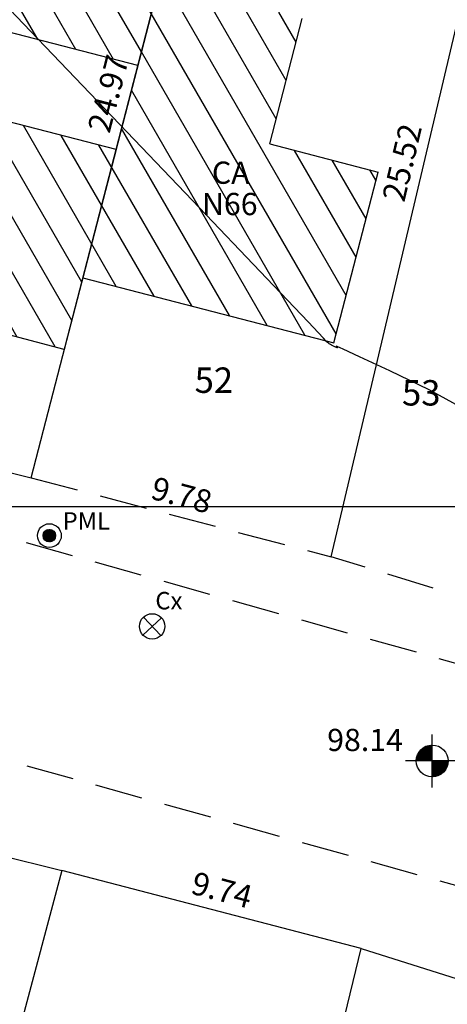
# Model space of a CAD drawing. Extents: x 181041 to 181801, y 1670559 to 1671157.
# Drawn here: x 181316 to 181329, y 1670714 to 1670745 of the extents above; entities that cross this region are included whole.
import ezdxf
from ezdxf.enums import TextEntityAlignment as Align

# ---------------------------------------------------------------- set-up
doc = ezdxf.new("R2010")
doc.units = 0
doc.header["$LTSCALE"] = 6
doc.header["$MEASUREMENT"] = 0
doc.linetypes.add('CONTINUO', pattern=[0])
doc.linetypes.add('HIDDEN', pattern=[0.375, 0.25, -0.125])
for name, color, linetype in [('BLOCO-COTA', 7, 'CONTINUOUS'), ('BLOCO-CX-LIG', 7, 'CONTINUOUS'), ('BLOCO-POSTE', 7, 'CONTINUOUS'), ('CURVAS-MESTRAS', 26, 'CONTINUOUS'), ('DIME', 7, 'CONTINUOUS'), ('DIV-MURO-OU-PAREDE', 5, 'CONTINUOUS'), ('DIV-PROJETADA', 7, 'HIDDEN'), ('EDIF-ALVENARIA', 4, 'CONTINUOUS'), ('EDIF-MADEIRA', 3, 'CONTINUOUS'), ('HATCH-ALV', 4, 'CONTINUOUS'), ('HATCH-MADEIRA', 3, 'CONTINUOUS'), ('MALHA', 8, 'CONTINUOUS'), ('MEIO-FIO', 1, 'HIDDEN'), ('REF-CADASTRAL', 4, 'CONTINUOUS'), ('TEXTO-NUMERO', 7, 'CONTINUOUS')]:
    doc.layers.add(name, color=color, linetype=linetype)
doc.styles.add('ROMANS', font='romans')
pattern_1 = [(120, (0, 0), (-0.7577722283113838, -0.4374999999999999), [])]
pattern_2 = [(45, (-179093.5580754639, -1670630.885106008), (-0.01767766952966369, 0.01767766952966369), [])]

# ---------------------------------------------------------------- blocks, each defined once
blk = doc.blocks.new('BL-COTA')
at = {"layer": 'BLOCO-COTA', "linetype": 'Continuous'}
h = blk.add_hatch(dxfattribs=at)
h.set_pattern_fill('ANSI31', color=256, scale=0.2, style=0)
h.set_pattern_definition(pattern_2)
h.paths.add_polyline_path([(0, 0.5, 0.4142135623730951), (-0.5, 0), (0, 0)])
h = blk.add_hatch(dxfattribs=at)
h.set_pattern_fill('ANSI31', color=256, scale=0.2, style=0)
h.set_pattern_definition(pattern_2)
h.paths.add_polyline_path([(0.5, 0), (0, 0), (0, -0.5, 0.4142135623730951)])
for p, q in [((0, -0.837208840996027), (0, 0.837208840996027)), ((0.8372088411124423, 0), (-0.8372088411124423, 0))]:
    blk.add_line(p, q, dxfattribs=at)
blk.add_circle((0, 0), 0.5, dxfattribs=at)

msp = doc.modelspace()

# ---------------------------------------------------------------- hatches: boundary and pattern name
at = {"layer": 'HATCH-ALV'}
h = msp.add_hatch(dxfattribs=at)
h.set_pattern_fill('ANSI31', color=256, scale=7, angle=75.00000000000001, style=0)
h.set_pattern_definition(pattern_1)
h.paths.add_polyline_path([(181410.7344682293, 1670754.447118454), (181401.0977865891, 1670756.806232042), (181399.8471805629, 1670751.585621317), (181403.6599300353, 1670750.652238912), (181403.0330442698, 1670748.231881777), (181407.3072246368, 1670747.185538507), (181407.7857639437, 1670749.033141515), (181409.2400105757, 1670748.677133803)])
h.paths.add_polyline_path([(181401.0371628669, 1670756.553160453), (181394.079, 1670758.22), (181391.6164235544, 1670747.940061531), (181398.5745864217, 1670746.273221984)])
h.paths.add_polyline_path([(181395.2355951163, 1670732.71285608), (181387.657, 1670734.81), (181385.7905860378, 1670728.065209809), (181393.3691811548, 1670725.96806589)])
h.paths.add_polyline_path([(181391.4395711202, 1670723.636312122), (181384.1517374549, 1670725.904084453), (181380.9258803975, 1670713.90755869), (181386.6268277499, 1670712.454823653), (181388.6611000204, 1670719.806215109), (181390.2589999999, 1670719.37)])
h.paths.add_polyline_path([(181380.8485672955, 1670728.960334876), (181373.3044003709, 1670730.776115481), (181372.4122294357, 1670727.025966408), (181373.7249999999, 1670726.71), (181372.3687171488, 1670721.074944645), (181378.590245133, 1670719.577505635)])
h.paths.add_polyline_path([(181384.293, 1670737.84), (181378.9439000011, 1670739.525365554), (181378.519, 1670737.76), (181375.9104654204, 1670738.387839568), (181375.0458984366, 1670734.795754917), (181382.220004845, 1670733.069042954), (181382.8106391958, 1670735.522998086), (181383.6846943752, 1670735.312624633)])
h.paths.add_polyline_path([(181385.4946804166, 1670746.223544024), (181377.6799922596, 1670748.358828202), (181376.7221563441, 1670744.374667415), (181384.5102438472, 1670742.246651601)])
h.paths.add_polyline_path([(181390.4699822768, 1670762.793556961), (181383.566, 1670764.68), (181383.1984774988, 1670763.334945428), (181381.2362387919, 1670763.871107226), (181378.3110572231, 1670751.703685315), (181377.5175854009, 1670748.403204232), (181386.3129121628, 1670745.999970509)])
h.paths.add_polyline_path([(181381.2110648678, 1670763.766395177), (181373.4042977685, 1670765.793891224), (181370.2862005158, 1670753.78782143), (181378.3110572231, 1670751.703685315)])
h.paths.add_polyline_path([(181375.5201308684, 1670740.089711499), (181367.295298519, 1670742.187986452), (181365.683508753, 1670735.04650319), (181373.8261409892, 1670732.969198688)])
h.paths.add_polyline_path([(181373.2979795005, 1670730.74912601), (181366.169418074, 1670732.445030678), (181363.675, 1670721.96), (181368.135449807, 1670720.898846536), (181367.2899704396, 1670717.344960683), (181369.939, 1670716.63)])
h.paths.add_polyline_path([(181367.295298519, 1670742.187986451), (181367.4392230649, 1670742.825684219), (181362.4204609443, 1670744.208225282), (181360.7253560362, 1670736.69759109), (181365.7977717934, 1670735.5527774)])
h.paths.add_polyline_path([(181364.582565299, 1670730.168466728), (181356.0343473291, 1670732.097748046), (181353.409, 1670721.04), (181362.0100000001, 1670718.77)])
h.paths.add_polyline_path([(181369.7219186732, 1670751.615083826), (181361.441432113, 1670753.896146851), (181359.8088172041, 1670747.707494828), (181368.1129702269, 1670745.419912297)])
h.paths.add_polyline_path([(181362.321351453, 1670757.23160249), (181362.084571899, 1670757.295666636), (181364.7685718989, 1670767.215666635), (181357.9149999999, 1670769.07), (181355.231, 1670759.15), (181358.8147095542, 1670758.180375358), (181358.197342357, 1670755.898600918), (181353.757, 1670757.1), (181352.9708671228, 1670754.194471631), (181356.8320343898, 1670753.149776778), (181355.8683033876, 1670749.587849974), (181360.0092977118, 1670748.467443848), (181361.441432113, 1670753.896146851)])
h.paths.add_polyline_path([(181355.3916816574, 1670764.97727191), (181348.9279312693, 1670766.647175916), (181348.413393991, 1670764.662798259), (181346.5931573004, 1670765.133054746), (181345.5214137988, 1670760.999741284), (181347.2835578289, 1670760.544492984), (181346.7589807988, 1670758.521395763), (181347.3883179526, 1670758.358807085), (181346.6754955769, 1670755.609718038), (181348.2052689653, 1670755.214502479), (181346.5134163502, 1670748.689660316), (181350.834, 1670747.4)])
h.paths.add_polyline_path([(181347.8235175723, 1670747.383003578), (181342.3980000001, 1670748.77), (181340.4742948527, 1670741.245037486), (181345.899812425, 1670739.858041064)])
h.paths.add_polyline_path([(181359.0002399426, 1670744.589844954), (181351.5325836285, 1670746.498900164), (181349.9226770677, 1670740.201424411), (181349.0507188866, 1670740.42433455), (181346.9643680129, 1670732.263150318), (181349.754, 1670731.55), (181351.0419252485, 1670736.587980603), (181356.7537451884, 1670735.127792941)])
h.paths.add_polyline_path([(181356.0343473291, 1670732.097748046), (181356.5570694713, 1670734.299410922), (181352.5062013631, 1670735.261174178), (181350.381, 1670726.31), (181354.4318681085, 1670725.348236744)])
h.paths.add_polyline_path([(181347.7175006412, 1670774.782487808), (181339.297, 1670777.54), (181335.7449400375, 1670763.690941262), (181342.917876032, 1670761.341976599), (181342.2363182983, 1670759.260732006), (181340.0125227059, 1670759.988971777), (181337.7500000001, 1670753.080000001), (181336.498, 1670753.49), (181338.7636348415, 1670760.408475176), (181333.9854682923, 1670761.973210228), (181331.5409999999, 1670753.25), (181341.085, 1670750.31)])
h.paths.add_polyline_path([(181338.74, 1670778.94), (181335.4359999999, 1670779.73), (181334.8869999999, 1670778.96), (181332.464, 1670779.61), (181332.13, 1670778.48), (181328.2939999999, 1670779.73), (181322.49, 1670755.07), (181329.2573576605, 1670753.709201089), (181330.287, 1670757.64), (181328.725, 1670758.06), (181330.677, 1670764.61), (181334.4407692436, 1670763.597974978)])
h.paths.add_polyline_path([(181327.158, 1670740.53), (181323.7441913623, 1670741.414454683), (181324.769, 1670745.37), (181320.2783371713, 1670746.533447689), (181317.8608432738, 1670737.202430841), (181325.7653147404, 1670735.154528469)])
h.paths.add_polyline_path([(181339.4462594063, 1670743.20564977), (181331.9086684093, 1670744.944324799), (181330.0902332361, 1670737.060953635), (181331.5249999999, 1670736.73), (181330.2469702634, 1670731.189421529), (181335.2300000001, 1670730.040000001), (181336.4371010611, 1670735.273084928), (181337.5568955579, 1670735.014785064)])
h.paths.add_polyline_path([(181318.9063273458, 1670741.237778976), (181312.6362059847, 1670742.862251461), (181311.0060000001, 1670736.570000001), (181317.2761213614, 1670734.945527516)])
h.paths.add_polyline_path([(181327.7266901988, 1670777.319617557), (181318.1592872212, 1670779.714711658), (181316.0031082632, 1670770.206454591), (181325.4933637122, 1670767.830673526)])
h.paths.add_polyline_path([(181315.66, 1670779.770000001), (181308.1924169426, 1670781.756004589), (181305.64926243, 1670773.098816367), (181314.8879662858, 1670770.641781995), (181315.7669613066, 1670773.946894361), (181314.2207099072, 1670774.358120102)])
h.paths.add_polyline_path([(181307.8867209656, 1670780.715380593), (181301.0130000001, 1670782.6), (181299.506, 1670777.47), (181306.3797209656, 1670775.585380593)])
h.paths.add_polyline_path([(181301.847, 1670766.21), (181294.0172132173, 1670768.486456913), (181293.9335969654, 1670768.168842614), (181292.5201368252, 1670762.799848649), (181300.2701075631, 1670760.842078167)])
h.paths.add_polyline_path([(181303.0907119378, 1670760.108561186), (181301.9258267166, 1670760.423816187), (181297.9061701434, 1670761.439247764), (181296.4543938609, 1670755.548367684), (181301.5354087248, 1670754.208884358)])
h.paths.add_polyline_path([(181300.7502679545, 1670751.230637563), (181295.7172991617, 1670752.557454737), (181291.935, 1670737.21), (181296.685, 1670735.81)])
h.paths.add_polyline_path([(181296.1699635958, 1670754.394233537), (181290.9125992814, 1670755.561883629), (181289.3296303792, 1670748.434539335), (181287.486, 1670741.49), (181291.6265534909, 1670740.469582461), (181290.8920397073, 1670737.489142108), (181291.935, 1670737.21), (181295.7172991617, 1670752.557454737)])
h.paths.add_polyline_path([(181291.6536075382, 1670758.898285857), (181285.2919931452, 1670760.445133481), (181282.7934986255, 1670750.169746018), (181289.3296303794, 1670748.434539335), (181290.9125992813, 1670755.561883629)])
h.paths.add_polyline_path([(181277.9460343788, 1670762.231327704), (181270.302, 1670764.09), (181267.8909716183, 1670754.126056178), (181275.485, 1670752.11)])
h.paths.add_polyline_path([(181289.3296303794, 1670748.434539335), (181282.7934986255, 1670750.169746019), (181268.5661635743, 1670753.946806793), (181266.483, 1670746.1), (181278.1600000001, 1670743), (181278.8027803508, 1670745.421208437), (181287.8892471557, 1670743.00894098)])
h.paths.add_polyline_path([(181282.3682973887, 1670769.312857854), (181272.163, 1670771.93), (181270.314, 1670764.72), (181280.5192973886, 1670762.102857854)])
h.paths.add_polyline_path([(181293.9335969654, 1670768.168842614), (181283.5829237762, 1670770.831199364), (181282.5647802869, 1670767.161366085), (181289.3100000001, 1670765.29), (181288.769, 1670763.34), (181285.3783689144, 1670764.280682778), (181284.376039584, 1670760.667850626), (181291.6536075382, 1670758.898285857), (181292.5201368256, 1670762.799848651)])
h.paths.add_polyline_path([(181287.1272866712, 1670777.553177237), (181283.153, 1670778.57), (181283.7050957117, 1670780.727885039), (181274.2798170567, 1670783.139346184), (181271.9006474391, 1670773.840280073), (181285.3002127653, 1670770.411996165)])
h.paths.add_polyline_path([(181296.3221807518, 1670777.241820035), (181292.3924584448, 1670778.629556776), (181289.881, 1670769.24), (181293.9335969654, 1670768.168842614)])
h.paths.add_polyline_path([(181298.3533426945, 1670784.957139275), (181293.6264583037, 1670786.765896057), (181293.2771528478, 1670785.730783349), (181292.6519999999, 1670785.97), (181291.7878471521, 1670783.409216651), (181292.4129999999, 1670783.17), (181291.0417594837, 1670779.106540752), (181296.3221807519, 1670777.241820035)])
h.paths.add_polyline_path([(181290.7005465644, 1670787.951826968), (181283.837, 1670790.2), (181281.3270256115, 1670782.537188532), (181288.1390143037, 1670780.131612199)])
h.paths.add_polyline_path([(181404.0136950173, 1670752.573080121), (181406.8136886391, 1670752.56710367), (181406.8159298081, 1670753.617101278), (181404.0159361864, 1670753.623077729)], flags=24)
h.paths.add_polyline_path([(181402.7219385168, 1670751.529087185), (181407.9719265577, 1670751.51788134), (181407.9741677267, 1670752.567878948), (181402.7241796859, 1670752.579084793)], flags=24)
h.paths.add_polyline_path([(181404.3572139095, 1670753.580094899), (181405.8738182875, 1670753.566349409), (181405.8833343958, 1670754.616306286), (181404.3667300179, 1670754.630051776)], flags=24)
h.paths.add_polyline_path([(181398.5235669921, 1670746.669096124), (181399.2504043259, 1670749.703252924), (181398.2001192796, 1670749.954850463), (181397.4732819457, 1670746.920693662)], flags=24)
h.paths.add_polyline_path([(181394.9640188947, 1670751.819982404), (181397.1806805119, 1670751.815251047), (181397.182921681, 1670752.865248655), (181394.9662600637, 1670752.869980013)], flags=24)
h.paths.add_polyline_path([(181393.6722623942, 1670750.775989469), (181398.922250435, 1670750.764783623), (181398.9244916041, 1670751.814781232), (181393.6745035632, 1670751.825987077)], flags=24)
h.paths.add_polyline_path([(181395.3075377869, 1670752.826997183), (181396.8241421648, 1670752.813251693), (181396.8336582732, 1670753.86320857), (181395.3170538952, 1670753.87695406)], flags=24)
h.paths.add_polyline_path([(181393.686290571, 1670727.645861851), (181394.4863807177, 1670730.537203366), (181393.4454977723, 1670730.825235819), (181392.6454076256, 1670727.933894303)], flags=24)
h.paths.add_polyline_path([(181389.3108399436, 1670729.495433946), (181391.9941671645, 1670729.489706513), (181391.9964083336, 1670730.539704122), (181389.3130811127, 1670730.545431554)], flags=24)
h.paths.add_polyline_path([(181389.7399059284, 1670730.516338233), (181391.2565103064, 1670730.502592743), (181391.2660264148, 1670731.55254962), (181389.7494220368, 1670731.56629511)], flags=24)
h.paths.add_polyline_path([(181383.8366722348, 1670713.312192213), (181386.2786347492, 1670712.689922916), (181386.5453215909, 1670713.73647828), (181384.1033590766, 1670714.358747577)], flags=24)
h.paths.add_polyline_path([(181384.1190141705, 1670718.043896057), (181386.3356757878, 1670718.0391647), (181386.3379169568, 1670719.089162308), (181384.1212553396, 1670719.093893665)], flags=24)
h.paths.add_polyline_path([(181384.5480801553, 1670719.064800344), (181386.0646845333, 1670719.051054854), (181386.0742006417, 1670720.101011731), (181384.5575962637, 1670720.114757221)], flags=24)
h.paths.add_polyline_path([(181375.114261049, 1670724.58374112), (181378.0309210717, 1670724.57751565), (181378.0331622408, 1670725.627513258), (181375.1165022181, 1670725.633738728)], flags=24)
h.paths.add_polyline_path([(181373.8894257187, 1670723.542644328), (181379.3727465614, 1670723.530940445), (181379.3749877305, 1670724.580938053), (181373.8916668878, 1670724.592641936)], flags=24)
h.paths.add_polyline_path([(181375.5433270338, 1670725.604645407), (181377.0599314118, 1670725.590899917), (181377.0694475201, 1670726.640856794), (181375.5528431422, 1670726.654602284)], flags=24)
h.paths.add_polyline_path([(181378.8636887838, 1670735.451462963), (181380.3802931618, 1670735.437717473), (181380.3898092702, 1670736.48767435), (181378.8732048922, 1670736.50141984)], flags=24)
h.paths.add_polyline_path([(181384.9301058154, 1670741.004047545), (181385.4779595748, 1670743.217248001), (181384.429601464, 1670743.476757677), (181383.8817477046, 1670741.263557221)], flags=9)
h.paths.add_polyline_path([(181380.3652320827, 1670744.315569001), (181382.5818937, 1670744.310837644), (181382.584134869, 1670745.360835252), (181380.3674732518, 1670745.365566609)], flags=24)
h.paths.add_polyline_path([(181380.7942980675, 1670745.336473288), (181382.3109024455, 1670745.322727798), (181382.3204185539, 1670746.372684675), (181380.8038141759, 1670746.386430165)], flags=24)
h.paths.add_polyline_path([(181380.697344352, 1670747.681405728), (181382.8967194434, 1670747.080448818), (181383.1813832427, 1670748.122258072), (181380.9820081512, 1670748.723214982)], flags=24)
h.paths.add_polyline_path([(181388.1631025902, 1670754.064594842), (181388.8839627999, 1670756.976700705), (181387.8356046892, 1670757.23621038), (181387.1147444795, 1670754.324104517)], flags=24)
h.paths.add_polyline_path([(181382.6823121319, 1670754.832367473), (181384.8989737492, 1670754.827636116), (181384.9012149183, 1670755.877633724), (181382.684553301, 1670755.882365081)], flags=24)
h.paths.add_polyline_path([(181381.3905556315, 1670753.788374537), (181386.7572100732, 1670753.776919673), (181386.7594512423, 1670754.826917281), (181381.3927968005, 1670754.838372146)], flags=24)
h.paths.add_polyline_path([(181383.0258310242, 1670755.839382251), (181384.5424354021, 1670755.825636761), (181384.5519515105, 1670756.875593638), (181383.0353471325, 1670756.889339128)], flags=24)
h.paths.add_polyline_path([(181384.2063697045, 1670760.038701263), (181386.3397030378, 1670760.038701263), (181386.3397030378, 1670761.238701263), (181384.2063697045, 1670761.238701263)], flags=24)
h.paths.add_polyline_path([(181379.1510516891, 1670755.804474453), (181379.8523039295, 1670758.721364114), (181378.8022236515, 1670758.97381492), (181378.100971411, 1670756.056925259)], flags=25)
h.paths.add_polyline_path([(181374.5204112063, 1670758.45485729), (181376.5037400217, 1670758.45062397), (181376.5059811908, 1670759.500621578), (181374.5226523754, 1670759.504854898)], flags=24)
h.paths.add_polyline_path([(181374.7168042482, 1670759.49125662), (181376.2334086262, 1670759.47751113), (181376.2429247345, 1670760.527468007), (181374.7263203566, 1670760.541213497)], flags=24)
h.paths.add_polyline_path([(181369.8081585696, 1670736.858152014), (181371.3247629476, 1670736.844406524), (181371.334279056, 1670737.894363401), (181369.817674678, 1670737.908108891)], flags=24)
h.paths.add_polyline_path([(181372.2640009881, 1670727.015747896), (181372.9583310284, 1670729.934293047), (181371.9076547742, 1670730.184251861), (181371.213324734, 1670727.265706711)], flags=24)
h.paths.add_polyline_path([(181366.8636664062, 1670725.387562883), (181369.7803264289, 1670725.381337413), (181369.782567598, 1670726.431335021), (181366.8659075753, 1670726.437560491)], flags=24)
h.paths.add_polyline_path([(181365.638831076, 1670724.34646609), (181370.8888191168, 1670724.335260245), (181370.8910602859, 1670725.385257853), (181365.641072245, 1670725.396463698)], flags=24)
h.paths.add_polyline_path([(181367.292732391, 1670726.40846717), (181368.809336769, 1670726.39472168), (181368.8188528773, 1670727.444678557), (181367.3022484994, 1670727.458424047)], flags=24)
h.paths.add_polyline_path([(181363.0668156051, 1670739.068660895), (181364.5834199831, 1670739.054915405), (181364.5929360914, 1670740.104872282), (181363.0763317135, 1670740.118617772)], flags=24)
h.paths.add_polyline_path([(181364.1940866424, 1670729.091467461), (181364.9073936341, 1670732.251972664), (181363.8538918999, 1670732.489741661), (181363.1405849082, 1670729.329236459)], flags=9)
h.paths.add_polyline_path([(181356.4294583898, 1670720.389527722), (181358.7499998348, 1670719.777083927), (181359.0255995425, 1670720.821327577), (181356.7050580975, 1670721.433771372)], flags=24)
h.paths.add_polyline_path([(181357.9087516276, 1670725.68899556), (181360.4754124476, 1670725.683517147), (181360.4776536166, 1670726.733514755), (181357.9109927966, 1670726.738993169)], flags=24)
h.paths.add_polyline_path([(181356.6839162973, 1670724.647898768), (181362.0505707391, 1670724.636443904), (181362.0528119082, 1670725.686441512), (181356.6861574664, 1670725.697896376)], flags=24)
h.paths.add_polyline_path([(181358.3378176124, 1670726.709899848), (181359.8544219904, 1670726.696154358), (181359.8639380987, 1670727.746111235), (181358.3473337208, 1670727.759856725)], flags=24)
h.paths.add_polyline_path([(181363.5471926111, 1670749.398632748), (181365.7638542283, 1670749.393901391), (181365.7660953974, 1670750.443898999), (181363.5494337801, 1670750.448630356)], flags=24)
h.paths.add_polyline_path([(181362.2554361106, 1670748.354639812), (181367.2720913496, 1670748.343932005), (181367.2743325187, 1670749.393929613), (181362.2576772796, 1670749.404637421)], flags=24)
h.paths.add_polyline_path([(181363.743585653, 1670750.435032078), (181365.2601900309, 1670750.421286588), (181365.2697061393, 1670751.471243465), (181363.7531017613, 1670751.484988955)], flags=24)
h.paths.add_polyline_path([(181362.0351654164, 1670756.702828811), (181362.8004083946, 1670759.603587881), (181361.7561351293, 1670759.879075353), (181360.9908921511, 1670756.978316283)], flags=24)
h.paths.add_polyline_path([(181358.0031423066, 1670760.917869677), (181360.5698031265, 1670760.912391263), (181360.5720442956, 1670761.962388871), (181358.0053834756, 1670761.967867285)], flags=24)
h.paths.add_polyline_path([(181356.7113858061, 1670759.873876741), (181361.7280410451, 1670759.863168933), (181361.7302822142, 1670760.913166541), (181356.7136269751, 1670760.923874349)], flags=24)
h.paths.add_polyline_path([(181358.1995353485, 1670761.954269007), (181359.7161397264, 1670761.940523517), (181359.7256558348, 1670762.990480394), (181358.2090514568, 1670763.004225884)], flags=24)
h.paths.add_polyline_path([(181344.8897822255, 1670749.322325101), (181347.4194910356, 1670748.567226872), (181347.7283948567, 1670749.602107749), (181345.1986860466, 1670750.357205978)], flags=9)
h.paths.add_polyline_path([(181353.7322241836, 1670759.142474688), (181354.4852052711, 1670762.046440852), (181353.4397774521, 1670762.317514044), (181352.6867963645, 1670759.41354788)], flags=24)
h.paths.add_polyline_path([(181349.0611202278, 1670757.167420174), (181351.277781845, 1670757.162688817), (181351.2800230141, 1670758.212686426), (181349.0633613969, 1670758.217417783)], flags=24)
h.paths.add_polyline_path([(181349.2575132697, 1670758.203819504), (181350.7741176477, 1670758.190074014), (181350.783633756, 1670759.240030891), (181349.2670293781, 1670759.253776381)], flags=24)
h.paths.add_polyline_path([(181343.4464994696, 1670743.690635063), (181344.9631038475, 1670743.676889573), (181344.9726199559, 1670744.72684645), (181343.4560155779, 1670744.74059194)], flags=24)
h.paths.add_polyline_path([(181352.3748180635, 1670739.856354607), (181354.5914796808, 1670739.85162325), (181354.5937208498, 1670740.901620858), (181352.3770592326, 1670740.906352215)], flags=24)
h.paths.add_polyline_path([(181351.1499827333, 1670738.815257814), (181356.1666379723, 1670738.804550007), (181356.1688791414, 1670739.854547615), (181351.1522239023, 1670739.865255422)], flags=24)
h.paths.add_polyline_path([(181352.8038840483, 1670740.877258894), (181354.3204884263, 1670740.863513404), (181354.3300045347, 1670741.913470281), (181352.8134001567, 1670741.927215771)], flags=24)
h.paths.add_polyline_path([(181355.7175952035, 1670731.377634402), (181356.4660356835, 1670734.530004439), (181355.4152456713, 1670734.779484599), (181354.6668051913, 1670731.627114562)], flags=24)
h.paths.add_polyline_path([(181352.4014182771, 1670729.724230491), (181353.9180226551, 1670729.710485001), (181353.9275387634, 1670730.760441878), (181352.4109343855, 1670730.774187368)], flags=24)
h.paths.add_polyline_path([(181334.9964372453, 1670752.333979178), (181337.404760158, 1670751.592102673), (181337.7227072315, 1670752.624241065), (181335.3143843189, 1670753.366117569)], flags=24)
h.paths.add_polyline_path([(181344.3445317254, 1670762.879198915), (181345.1920577747, 1670766.006386085), (181344.1496620514, 1670766.288894768), (181343.3021360021, 1670763.161707598)], flags=24)
h.paths.add_polyline_path([(181339.6720034915, 1670766.632839426), (181341.1886667033, 1670766.629602182), (181341.1909078723, 1670767.67959979), (181339.6742446605, 1670767.682837035)], flags=24)
h.paths.add_polyline_path([(181338.380246991, 1670765.588846491), (181343.39690223, 1670765.578138683), (181343.3991433991, 1670766.628136291), (181338.38248816, 1670766.638844099)], flags=24)
h.paths.add_polyline_path([(181339.8683965334, 1670767.669238756), (181341.3850009113, 1670767.655493266), (181341.3945170197, 1670768.705450143), (181339.8779126417, 1670768.719195633)], flags=24)
h.paths.add_polyline_path([(181335.0320566216, 1670777.301334724), (181336.4253472885, 1670779.255494676), (181335.5459753101, 1670779.882475476), (181334.1526846432, 1670777.928315524)], flags=9)
h.paths.add_polyline_path([(181332.8877754684, 1670777.362081721), (181333.4660187205, 1670779.318413683), (181332.4303135647, 1670779.624542463), (181331.8520703126, 1670777.668210502)], flags=24)
h.paths.add_polyline_path([(181325.6500468382, 1670754.579247039), (181328.1205943804, 1670754.082462537), (181328.3335020241, 1670755.141268627), (181325.8629544819, 1670755.638053129)], flags=24)
h.paths.add_polyline_path([(181334.523269727, 1670764.418039091), (181335.3975238176, 1670767.537859565), (181334.3575836598, 1670767.829277595), (181333.4833295693, 1670764.709457122)], flags=25)
h.paths.add_polyline_path([(181329.4781042846, 1670768.597359674), (181330.9947674964, 1670768.59412243), (181330.9970086654, 1670769.644120038), (181329.4803454536, 1670769.647357282)], flags=24)
h.paths.add_polyline_path([(181328.1863477841, 1670767.553366739), (181333.2030030231, 1670767.542658931), (181333.2052441922, 1670768.592656539), (181328.1885889531, 1670768.603364347)], flags=24)
h.paths.add_polyline_path([(181329.6744973265, 1670769.633759004), (181331.1911017044, 1670769.620013514), (181331.2006178128, 1670770.669970391), (181329.6840134348, 1670770.683715881)], flags=24)
h.paths.add_polyline_path([(181321.4359563958, 1670738.999519318), (181323.6526180131, 1670738.994787961), (181323.6548591821, 1670740.044785569), (181321.4381975649, 1670740.049516927)], flags=24)
h.paths.add_polyline_path([(181321.7439075523, 1670739.989412268), (181323.2605119302, 1670739.975666778), (181323.2700280386, 1670741.025623655), (181321.7534236606, 1670741.039369145)], flags=24)
h.paths.add_polyline_path([(181337.6769148739, 1670736.166152248), (181338.4051538457, 1670739.323250283), (181337.3527878342, 1670739.565996607), (181336.6245488623, 1670736.408898572)], flags=24)
h.paths.add_polyline_path([(181333.0563522636, 1670738.148232878), (181335.7396794845, 1670738.142505446), (181335.7419206536, 1670739.192503054), (181333.0585934327, 1670739.198230487)], flags=24)
h.paths.add_polyline_path([(181331.8315169334, 1670737.107136086), (181336.8481721724, 1670737.096428278), (181336.8504133415, 1670738.146425886), (181331.8337581025, 1670738.157133694)], flags=24)
h.paths.add_polyline_path([(181333.4854182485, 1670739.169137166), (181335.0020226264, 1670739.155391676), (181335.0115387348, 1670740.205348553), (181333.4949343568, 1670740.219094043)], flags=24)
h.paths.add_polyline_path([(181313.6793777802, 1670737.916767467), (181315.8960393974, 1670737.91203611), (181315.8982805665, 1670738.962033718), (181313.6816189493, 1670738.966765075)], flags=24)
h.paths.add_polyline_path([(181313.9873289366, 1670738.906660416), (181315.5039333146, 1670738.892914926), (181315.513449423, 1670739.942871803), (181313.996845045, 1670739.956617293)], flags=24)
h.paths.add_polyline_path([(181324.8458347457, 1670765.698566894), (181325.5881217814, 1670768.852391549), (181324.5368468963, 1670769.099820561), (181323.7945598606, 1670765.945995906)], flags=25)
h.paths.add_polyline_path([(181320.6255051663, 1670773.240773804), (181322.1421683781, 1670773.237536559), (181322.1444095472, 1670774.287534168), (181320.6277463354, 1670774.290771412)], flags=24)
h.paths.add_polyline_path([(181319.3337486658, 1670772.196780868), (181324.3504039049, 1670772.18607306), (181324.3526450739, 1670773.236070668), (181319.3359898349, 1670773.246778476)], flags=24)
h.paths.add_polyline_path([(181320.8218982082, 1670774.277173134), (181322.3385025862, 1670774.263427644), (181322.3480186945, 1670775.313384521), (181320.8314143166, 1670775.327130011)], flags=24)
h.paths.add_polyline_path([(181309.8056613519, 1670776.187556107), (181312.0223229691, 1670776.18282475), (181312.0245641382, 1670777.232822358), (181309.8079025209, 1670777.237553715)], flags=24)
h.paths.add_polyline_path([(181308.5139048514, 1670775.143563172), (181313.5305600904, 1670775.132855364), (181313.5328012595, 1670776.182852972), (181308.5161460204, 1670776.19356078)], flags=24)
h.paths.add_polyline_path([(181310.0020543938, 1670777.223955437), (181311.5186587717, 1670777.210209947), (181311.5281748801, 1670778.260166824), (181310.0115705021, 1670778.273912314)], flags=24)
h.paths.add_polyline_path([(181305.7489572444, 1670773.941426737), (181306.5945144751, 1670776.819800057), (181305.5583000798, 1670777.12420066), (181304.7127428492, 1670774.24582734)], flags=9)
h.paths.add_polyline_path([(181302.7414690667, 1670777.97348343), (181304.958130684, 1670777.968752072), (181304.960371853, 1670779.018749681), (181302.7437102358, 1670779.023481038)], flags=24)
h.paths.add_polyline_path([(181302.9378621086, 1670779.00988276), (181304.4544664866, 1670778.99613727), (181304.4639825949, 1670780.046094147), (181302.947378217, 1670780.059839637)], flags=24)
h.paths.add_polyline_path([(181298.6890657593, 1670761.387769954), (181300.8996230381, 1670760.829346712), (181301.1641393107, 1670761.876452791), (181298.953582032, 1670762.434876034)], flags=9)
h.paths.add_polyline_path([(181294.1826627705, 1670762.526161704), (181296.6259102891, 1670761.908957068), (181296.8904265618, 1670762.956063147), (181294.4471790432, 1670763.573267783)], flags=24)
h.paths.add_polyline_path([(181296.4101874416, 1670764.008086683), (181297.9267918195, 1670763.994341193), (181297.9363079279, 1670765.04429807), (181296.4197035499, 1670765.05804356)], flags=24)
h.paths.add_polyline_path([(181298.7727464894, 1670757.171668048), (181300.2893508674, 1670757.157922558), (181300.2988669758, 1670758.207879435), (181298.7822625978, 1670758.221624925)], flags=24)
h.paths.add_polyline_path([(181293.2962278402, 1670736.956667277), (181295.7134233498, 1670736.244230705), (181296.0187533089, 1670737.280171638), (181293.6015577993, 1670737.992608209)], flags=24)
h.paths.add_polyline_path([(181299.4135929245, 1670746.716689547), (181300.178340428, 1670749.617579282), (181299.1340201234, 1670749.892888383), (181298.3692726198, 1670746.991998648)], flags=24)
h.paths.add_polyline_path([(181295.4138910102, 1670745.079586665), (181297.3972198256, 1670745.075353346), (181297.3994609947, 1670746.125350954), (181295.4161321792, 1670746.129584273)], flags=24)
h.paths.add_polyline_path([(181293.9011334891, 1670744.090767287), (181298.9177887281, 1670744.080059479), (181298.9200298972, 1670745.130057087), (181293.9033746582, 1670745.140764895)], flags=24)
h.paths.add_polyline_path([(181295.5550348042, 1670746.152768367), (181297.0716391821, 1670746.139022877), (181297.0811552905, 1670747.188979754), (181295.5645509125, 1670747.202725244)], flags=24)
h.paths.add_polyline_path([(181293.8717166398, 1670735.828143765), (181295.0633833065, 1670735.828143765), (181295.0633833065, 1670736.653143765), (181293.8717166398, 1670736.653143765)], flags=25)
h.paths.add_polyline_path([(181294.4338228414, 1670747.942246402), (181295.2091072962, 1670751.088122117), (181294.1604820579, 1670751.346550269), (181293.385197603, 1670748.200674554)], flags=25)
h.paths.add_polyline_path([(181290.6864159676, 1670747.434717232), (181292.6697447831, 1670747.430483913), (181292.6719859522, 1670748.480481521), (181290.6886571367, 1670748.48471484)], flags=24)
h.paths.add_polyline_path([(181289.1736584466, 1670746.445897854), (181294.1903136856, 1670746.435190046), (181294.1925548547, 1670747.485187655), (181289.1758996157, 1670747.495895462)], flags=24)
h.paths.add_polyline_path([(181290.8275597616, 1670748.507898934), (181292.3441641396, 1670748.494153444), (181292.353680248, 1670749.544110321), (181290.83707587, 1670749.557855811)], flags=24)
h.paths.add_polyline_path([(181290.4262227672, 1670754.026158194), (181291.07666745, 1670756.954796396), (181290.0223576975, 1670757.188956481), (181289.3719130147, 1670754.26031828)], flags=24)
h.paths.add_polyline_path([(181286.5616232295, 1670753.86663147), (181288.0782276075, 1670753.85288598), (181288.0877437158, 1670754.902842857), (181286.5711393379, 1670754.916588347)], flags=24)
h.paths.add_polyline_path([(181275.3366976815, 1670752.296123216), (181278.4682227899, 1670751.464768601), (181278.7453409949, 1670752.508610304), (181275.6138158864, 1670753.339964919)], flags=25)
h.paths.add_polyline_path([(181272.115476964, 1670757.175928924), (181273.8654729776, 1670757.172193642), (181273.8677141467, 1670758.22219125), (181272.1177181331, 1670758.225926532)], flags=24)
h.paths.add_polyline_path([(181272.3118700059, 1670758.212328254), (181273.8284743839, 1670758.198582764), (181273.8379904922, 1670759.248539641), (181272.3213861143, 1670759.262285131)], flags=24)
h.paths.add_polyline_path([(181287.5905527995, 1670742.436608597), (181288.267952856, 1670744.988221648), (181287.2241111532, 1670745.265339853), (181286.5467110967, 1670742.713726802)], flags=9)
h.paths.add_polyline_path([(181275.6139191309, 1670747.888067018), (181277.5972479464, 1670747.883833699), (181277.5994891154, 1670748.933831307), (181275.6161603, 1670748.938064626)], flags=24)
h.paths.add_polyline_path([(181274.3221626304, 1670746.844074082), (181279.1054850677, 1670746.833864312), (181279.1077262367, 1670747.88386192), (181274.3244037995, 1670747.894071691)], flags=24)
h.paths.add_polyline_path([(181275.8103121728, 1670748.924466348), (181277.3269165508, 1670748.910720858), (181277.3364326592, 1670749.960677735), (181275.8198282812, 1670749.974423225)], flags=24)
h.paths.add_polyline_path([(181281.856843628, 1670765.140213331), (181282.5305354185, 1670767.568492428), (181281.489844377, 1670767.857217481), (181280.8161525866, 1670765.428938384)], flags=9)
h.paths.add_polyline_path([(181277.3269423313, 1670762.527833583), (181280.4752103741, 1670761.762321773), (181280.7303809773, 1670762.811744454), (181277.5821129345, 1670763.577256264)], flags=9)
h.paths.add_polyline_path([(181275.3579345751, 1670765.952533634), (181277.1079305887, 1670765.948798352), (181277.1101717578, 1670766.99879596), (181275.3601757441, 1670767.002531242)], flags=24)
h.paths.add_polyline_path([(181275.554327617, 1670766.988932964), (181277.0709319949, 1670766.975187474), (181277.0804481033, 1670768.025144351), (181275.5638437253, 1670768.038889841)], flags=24)
h.paths.add_polyline_path([(181292.8099867014, 1670764.457965316), (181293.4515504994, 1670766.894929799), (181292.4071371494, 1670767.169885713), (181291.7655733514, 1670764.732921229)], flags=24)
h.paths.add_polyline_path([(181288.6130804675, 1670766.900729781), (181290.5964092829, 1670766.896496461), (181290.598650452, 1670767.946494069), (181288.6153216365, 1670767.950727389)], flags=24)
h.paths.add_polyline_path([(181287.321323967, 1670765.856736845), (181291.9879800033, 1670765.846776093), (181291.9902211724, 1670766.896773702), (181287.3235651361, 1670766.906734453)], flags=24)
h.paths.add_polyline_path([(181288.8094735094, 1670767.937129111), (181290.3260778874, 1670767.923383621), (181290.3355939957, 1670768.973340498), (181288.8189896178, 1670768.987085988)], flags=24)
h.paths.add_polyline_path([(181279.6839791641, 1670771.980525229), (181282.821841048, 1670771.173417555), (181283.0908769394, 1670772.219371516), (181279.9530150555, 1670773.026479191)], flags=24)
h.paths.add_polyline_path([(181278.6874420841, 1670775.562481834), (181280.6707708995, 1670775.558248515), (181280.6730120686, 1670776.608246123), (181278.6896832531, 1670776.612479442)], flags=24)
h.paths.add_polyline_path([(181278.883835126, 1670776.598881164), (181280.400439504, 1670776.585135674), (181280.4099556123, 1670777.635092551), (181278.8933512344, 1670777.648838041)], flags=24)
h.paths.add_polyline_path([(181294.6288750044, 1670771.366968298), (181295.2704388024, 1670773.803932782), (181294.2260254524, 1670774.078888695), (181293.5844616544, 1670771.641924212)], flags=24)
h.paths.add_polyline_path([(181292.4757061072, 1670772.58054324), (181293.9923104851, 1670772.56679775), (181294.0018265935, 1670773.616754627), (181292.4852222155, 1670773.630500117)], flags=24)
h.paths.add_polyline_path([(181297.3403227821, 1670781.666336738), (181298.0429878942, 1670784.335393077), (181296.9985745442, 1670784.61034899), (181296.2959094321, 1670781.941292651)], flags=24)
h.paths.add_polyline_path([(181293.8170021668, 1670781.420886287), (181295.3336065448, 1670781.407140797), (181295.3431226531, 1670782.457097674), (181293.8265182752, 1670782.470843164)], flags=24)
h.paths.add_polyline_path([(181283.9830124123, 1670781.749680166), (181287.0381117244, 1670780.67080659), (181287.3977362498, 1670781.689173027), (181284.3426369377, 1670782.768046603)], flags=24)
h.paths.add_polyline_path([(181284.8574329671, 1670784.760010732), (181286.8407617826, 1670784.755777413), (181286.8430029516, 1670785.805775021), (181284.8596741362, 1670785.81000834)], flags=24)
h.paths.add_polyline_path([(181283.5656764666, 1670783.716017796), (181288.3489989039, 1670783.705808026), (181288.3512400729, 1670784.755805634), (181283.5679176357, 1670784.766015405)], flags=24)
h.paths.add_polyline_path([(181285.053826009, 1670785.796410062), (181286.570430387, 1670785.782664572), (181286.5799464954, 1670786.832621449), (181285.0633421174, 1670786.846366939)], flags=24)
at = {"layer": 'HATCH-MADEIRA'}
h = msp.add_hatch(dxfattribs=at)
h.set_pattern_fill('ANSI31', color=256, scale=7, angle=75.00000000000001, style=0)
h.set_pattern_definition(pattern_1)
h.paths.add_polyline_path([(181315.4490819116, 1670750.222007046), (181314.1699972161, 1670745.285009746), (181319.5910138593, 1670743.88052459), (181320.8700985548, 1670748.81752189)])
h.paths.add_polyline_path([(181323.483958414, 1670754.319383237), (181322.0138160009, 1670748.085457403), (181329.7119999999, 1670746.27), (181331.1821424131, 1670752.503925835)])
h.paths.add_polyline_path([(181344.4880755382, 1670736.42526031), (181345.0577347826, 1670738.653597884), (181339.5975647219, 1670740.049452977), (181336.8930000002, 1670729.47), (181345.6762995741, 1670727.224609599), (181347.8112050514, 1670735.575725001)])
h.paths.add_polyline_path([(181339.1908440634, 1670695.138451862), (181331.9854181274, 1670696.824226782), (181330.3224239504, 1670689.716171467), (181337.5278498867, 1670688.030396547)])
h.paths.add_polyline_path([(181270.7800557195, 1670690.083237884), (181269.583, 1670681.85), (181275.498, 1670680.99), (181276.6950557194, 1670689.223237884)])
h.paths.add_polyline_path([(181297.9649641087, 1670697.384000801), (181291.9579641088, 1670699.134000801), (181288.927, 1670688.73), (181294.934, 1670686.98)])
h.paths.add_polyline_path([(181288.2427134755, 1670634.202470009), (181289.838, 1670638.27), (181285.325, 1670640.04), (181283.7297134755, 1670635.972470008)])
h.paths.add_polyline_path([(181387.054, 1670659.12), (181385.2147670697, 1670652.337863414), (181387.825, 1670651.63), (181389.0652479231, 1670656.203390719), (181391.8725634903, 1670655.442080891), (181392.4715484976, 1670657.650826758)])
h.paths.add_polyline_path([(181394.1229217946, 1670654.595807133), (181391.496, 1670655.24), (181390.417, 1670650.840000001), (181393.0439217946, 1670650.195807133)])
h.paths.add_polyline_path([(181396.8972411027, 1670664.210543704), (181398.310605906, 1670669.42229964), (181390.686, 1670671.49), (181389.2726351968, 1670666.278244064)])
h.paths.add_polyline_path([(181381.7530000001, 1670670.36), (181387.34, 1670668.65), (181388.7740652034, 1670673.335451632), (181383.1870652034, 1670675.045451632)])
h.paths.add_polyline_path([(181385.223, 1670688.63), (181393.3372127756, 1670686.94675717), (181394.7136843968, 1670693.582153687), (181386.03, 1670696)])
h.paths.add_polyline_path([(181412.744, 1670689.23), (181406.761, 1670690.6), (181405.3653110924, 1670684.504812603), (181411.3483110922, 1670683.134812603)])
h.paths.add_polyline_path([(181402.0841408938, 1670675.561561919), (181401.4292553096, 1670673.04422716), (181407.5242122806, 1670671.648591015), (181408.1790978647, 1670674.165925775)])
h.paths.add_polyline_path([(181420.367, 1670719.91), (181412.950412998, 1670721.862786291), (181410.159319768, 1670710.521802867), (181417.6054965582, 1670708.689248065)])
h.paths.add_polyline_path([(181496.334, 1670699.33), (181498.181188112, 1670705.196037511), (181493.354188112, 1670706.716037511), (181491.507, 1670700.85)])
h.paths.add_polyline_path([(181482.6729912333, 1670700.69538287), (181481.6180000001, 1670697.54), (181486.882, 1670695.78), (181487.9369912332, 1670698.93538287)])
h.paths.add_polyline_path([(181478.2661131878, 1670696.701451044), (181477.7770820046, 1670694.637513389), (181479.7428009869, 1670694.171754224), (181479.3419934228, 1670692.480161024), (181484.154, 1670691.34), (181485.0438387474, 1670695.095530854)])
h.paths.add_polyline_path([(181318.7749412447, 1670741.296199695), (181319.5875362278, 1670744.432645039), (181318.5420544466, 1670744.703510033), (181317.7294594635, 1670741.56706469)], flags=9)
h.paths.add_polyline_path([(181316.640503828, 1670746.409738978), (181318.1570789489, 1670746.426402727), (181318.1455425071, 1670747.476339349), (181316.6289673863, 1670747.4596756)], flags=24)
h.paths.add_polyline_path([(181325.7315453724, 1670750.074438295), (181327.2481204933, 1670750.091102045), (181327.2365840515, 1670751.141038667), (181325.7200089306, 1670751.124374917)], flags=24)
h.paths.add_polyline_path([(181347.1748902429, 1670733.659325032), (181347.977366744, 1670736.798374485), (181346.9310169265, 1670737.065866652), (181346.1285404254, 1670733.926817199)], flags=9)
h.paths.add_polyline_path([(181341.3765231671, 1670732.943699202), (181343.5931847843, 1670732.938967845), (181343.5954259534, 1670733.988965453), (181341.3787643361, 1670733.99369681)], flags=24)
h.paths.add_polyline_path([(181341.6290339867, 1670733.897522911), (181343.1456091076, 1670733.91418666), (181343.1340726658, 1670734.964123282), (181341.6174975449, 1670734.947459533)], flags=24)
h.paths.add_polyline_path([(181333.8824473225, 1670688.142801352), (181336.3122561476, 1670687.474647871), (181336.5986076393, 1670688.51599451), (181334.1687988143, 1670689.184147991)], flags=9)
h.paths.add_polyline_path([(181333.8593692807, 1670692.121164404), (181335.3759444016, 1670692.137828153), (181335.3644079599, 1670693.187764775), (181333.847832839, 1670693.171101026)], flags=24)
h.paths.add_polyline_path([(181272.0044385864, 1670685.371423838), (181274.1044338027, 1670685.3669415), (181274.1066749718, 1670686.416939108), (181272.0066797555, 1670686.421421446)], flags=24)
h.paths.add_polyline_path([(181270.6901561218, 1670684.381126442), (181275.3568121581, 1670684.37116569), (181275.3590533272, 1670685.421163298), (181270.6923972909, 1670685.43112405)], flags=24)
h.paths.add_polyline_path([(181272.2773077849, 1670686.321103299), (181273.7938829058, 1670686.337767048), (181273.7823464641, 1670687.38770367), (181272.2657713432, 1670687.371039921)], flags=24)
h.paths.add_polyline_path([(181292.603785295, 1670692.518384268), (181294.1203604159, 1670692.535048017), (181294.1088239741, 1670693.584984639), (181292.5922488532, 1670693.56832089)], flags=24)
h.paths.add_polyline_path([(181286.3114185164, 1670636.659744546), (181287.8279936373, 1670636.676408295), (181287.8164571955, 1670637.726344917), (181286.2998820746, 1670637.709681168)], flags=24)
h.paths.add_polyline_path([(181387.2133258371, 1670656.490334969), (181388.729900958, 1670656.506998718), (181388.7183645162, 1670657.55693534), (181387.2017893953, 1670657.540271591)], flags=24)
h.paths.add_polyline_path([(181391.6011185278, 1670652.218158492), (181393.1176936486, 1670652.234822241), (181393.1061572069, 1670653.284758863), (181391.589582086, 1670653.268095114)], flags=24)
h.paths.add_polyline_path([(181391.411415838, 1670666.295181173), (181395.7114060428, 1670666.286003052), (181395.7133270449, 1670667.186001002), (181391.41333684, 1670667.195179123)], flags=24)
h.paths.add_polyline_path([(181393.0271518573, 1670668.320977818), (181394.5437269782, 1670668.337641568), (181394.5321905364, 1670669.38757819), (181393.0156154156, 1670669.370914441)], flags=24)
h.paths.add_polyline_path([(181392.5109651804, 1670667.290299085), (181395.0776260004, 1670667.284820672), (181395.0798671695, 1670668.33481828), (181392.5132063495, 1670668.340296693)], flags=24)
h.paths.add_polyline_path([(181384.2596002395, 1670671.661859724), (181385.7761753604, 1670671.678523474), (181385.7646389186, 1670672.728460096), (181384.2480637977, 1670672.711796347)], flags=24)
h.paths.add_polyline_path([(181383.7434135626, 1670670.631180991), (181385.9600751799, 1670670.626449634), (181385.9623163489, 1670671.676447242), (181383.7456547317, 1670671.681178599)], flags=24)
h.paths.add_polyline_path([(181392.7108290482, 1670684.625524666), (181393.3689358582, 1670687.797983559), (181392.3114495606, 1670688.017352496), (181391.6533427506, 1670684.844893603)], flags=9)
h.paths.add_polyline_path([(181389.013481143, 1670690.690572029), (181390.5300562638, 1670690.707235778), (181390.5185198221, 1670691.7571724), (181389.0019447012, 1670691.740508651)], flags=24)
h.paths.add_polyline_path([(181407.9439290535, 1670687.522834666), (181409.4605041743, 1670687.539498416), (181409.4489677326, 1670688.589435038), (181407.9323926117, 1670688.572771288)], flags=24)
h.paths.add_polyline_path([(181407.3440204069, 1670686.510066038), (181410.2606804296, 1670686.503840568), (181410.2629215986, 1670687.553838176), (181407.3462615759, 1670687.560063646)], flags=24)
h.paths.add_polyline_path([(181406.4980370622, 1670685.444874647), (181411.7480251031, 1670685.433668802), (181411.7502662721, 1670686.48366641), (181406.5002782313, 1670686.494872255)], flags=24)
h.paths.add_polyline_path([(181403.8508594528, 1670673.012552164), (181405.3674345737, 1670673.029215913), (181405.3558981319, 1670674.079152535), (181403.839323011, 1670674.062488786)], flags=24)
h.paths.add_polyline_path([(181414.0837913085, 1670715.668422432), (181415.6003664294, 1670715.685086181), (181415.5888299877, 1670716.735022803), (181414.0722548668, 1670716.718359054)], flags=24)
h.paths.add_polyline_path([(181413.4838826619, 1670714.655653804), (181416.1672098828, 1670714.649926371), (181416.1694510519, 1670715.69992398), (181413.486123831, 1670715.705651412)], flags=24)
h.paths.add_polyline_path([(181412.6378993173, 1670713.590462413), (181418.12122016, 1670713.57875853), (181418.123461329, 1670714.628756138), (181412.6401404864, 1670714.640460021)], flags=24)
h.paths.add_polyline_path([(181493.5518751855, 1670703.845525171), (181495.0684503063, 1670703.862188921), (181495.0569138646, 1670704.912125543), (181493.5403387437, 1670704.895461794)], flags=24)
h.paths.add_polyline_path([(181493.0668445237, 1670702.832756543), (181495.7501717445, 1670702.827029111), (181495.7524129136, 1670703.877026719), (181493.0690856927, 1670703.882754151)], flags=24)
h.paths.add_polyline_path([(181492.0036399195, 1670701.780038443), (181497.3119611608, 1670701.768708088), (181497.3140422463, 1670702.743705868), (181492.0057210051, 1670702.755036222)], flags=24)
h.paths.add_polyline_path([(181484.0478200298, 1670697.784900046), (181485.5643951507, 1670697.801563795), (181485.5528587089, 1670698.851500417), (181484.036283588, 1670698.834836668)], flags=24)
h.paths.add_polyline_path([(181480.9266464638, 1670694.66804709), (181482.4432215847, 1670694.68471084), (181482.4316851429, 1670695.734647462), (181480.915110022, 1670695.717983712)], flags=24)
h.paths.add_polyline_path([(181480.4481312328, 1670693.787813217), (181483.1564583967, 1670693.782032424), (181483.1585394822, 1670694.757030203), (181480.4502123183, 1670694.762810997)], flags=24)
h.paths.add_polyline_path([(181479.43477647, 1670692.756654891), (181484.7430977114, 1670692.745324536), (181484.7451787969, 1670693.720322316), (181479.4368575556, 1670693.73165267)], flags=24)

# ---------------------------------------------------------------- linework, layer by layer
at = {"layer": 'BLOCO-CX-LIG'}
for p, q in [((181319.7497889624, 1670725.946846729), (181320.3342110377, 1670726.493153271)), ((181319.7688467289, 1670726.512211038), (181320.3151532709, 1670725.927788962))]:
    msp.add_line(p, q, dxfattribs=at)
msp.add_circle((181320.042, 1670726.22), 0.4, dxfattribs=at)
at = {"layer": 'BLOCO-POSTE', "linetype": 'Continuous'}
for p, q in [((181316.6083226687, 1670729.071075282), (181316.8121066979, 1670729.274859312)), ((181316.6093023498, 1670729.098571468), (181316.7846105124, 1670729.273879631)), ((181316.6106493351, 1670729.046885444), (181316.836296536, 1670729.272532645)), ((181316.6153854645, 1670729.02510507), (181316.8580769106, 1670729.267796516)), ((181316.6156325431, 1670729.131418166), (181316.7517638149, 1670729.267549438)), ((181316.6220486656, 1670729.005251766), (181316.8779302139, 1670729.261133315)), ((181316.6303517313, 1670728.987038328), (181316.8961436526, 1670729.252830249)), ((181316.6353534466, 1670729.177655573), (181316.7055264073, 1670729.247828534)), ((181316.6401158105, 1670728.970285903), (181316.9128960776, 1670729.24306617)), ((181316.6512303078, 1670728.954883896), (181316.9282980844, 1670729.231951673)), ((181316.6636329028, 1670728.940769986), (181316.9424119938, 1670729.219549077)), ((181316.6772998023, 1670728.927920382), (181316.9552615988, 1670729.205882178)), ((181316.6922422948, 1670728.91634637), (181316.9668356104, 1670729.190939686)), ((181316.708508367, 1670728.906095938), (181316.9770860425, 1670729.174673613)), ((181316.726189953, 1670728.89726102), (181316.9859209608, 1670729.156992028)), ((181316.7454385954, 1670728.889993157), (181316.9931888228, 1670729.137743385)), ((181316.7664966582, 1670728.884534716), (181316.9986472642, 1670729.116685322)), ((181316.7897625668, 1670728.88128412), (181317.0018978599, 1670729.093419413)), ((181316.8159452809, 1670728.880950331), (181317.00223165, 1670729.067236699)), ((181316.8465219361, 1670728.885010481), (181316.9981714993, 1670729.036660044)), ((181316.8858899852, 1670728.897862026), (181316.9853199542, 1670728.997291995))]:
    msp.add_line(p, q, dxfattribs=at)
for radius in [0.375, 0.1971543404762819]:
    msp.add_circle((181316.8053615926, 1670729.077820388), radius, dxfattribs=at)
at = {"layer": 'CURVAS-MESTRAS', "color": 26, "linetype": 'CONTINUO', "elevation": 100}
msp.add_lwpolyline([(181330.045001, 1670732.964573), (181328.759998, 1670733.667594), (181327.529287, 1670734.271014), (181326.574683, 1670734.710996), (181326.053297, 1670734.947037), (181325.863409, 1670735.031977), (181325.838592, 1670735.041988), (181325.84078, 1670735.039979), (181325.845346, 1670735.035782), (181325.856024, 1670735.025968), (181325.873044, 1670735.009578), (181325.882617, 1670734.995554), (181325.867451, 1670734.995313), (181325.817254, 1670735.016076), (181325.74974, 1670735.048272), (181325.689622, 1670735.078135), (181325.654931, 1670735.095623), (181325.636952, 1670735.105599), (181325.620286, 1670735.116649), (181325.593576, 1670735.135113), (181325.561623, 1670735.158344), (181325.533271, 1670735.181445), (181325.515351, 1670735.200355), (181325.506651, 1670735.21434), (181325.503948, 1670735.223499), (181325.435472, 1670735.300334), (181324.955256, 1670735.80695), (181323.648786, 1670737.177853), (181321.308449, 1670739.630772), (181318.554239, 1670742.516321), (181316.213052, 1670744.968339), (181314.905073, 1670746.337243)], dxfattribs=at)
at = {"layer": 'DIV-MURO-OU-PAREDE'}
for p, q in [((181316.228, 1670730.9), (181322.49, 1670755.07)), ((181325.683, 1670728.41), (181331.541, 1670753.25)), ((181307.285, 1670721.02), (181317.198, 1670718.53)), ((181317.198, 1670718.53), (181310.688, 1670694.11)), ((181326.626, 1670716.07), (181317.198, 1670718.53)), ((181320.637, 1670691.4), (181326.626, 1670716.07)), ((181326.626, 1670716.07), (181335.812, 1670713.18))]:
    msp.add_line(p, q, dxfattribs=at)
at = {"layer": 'DIV-PROJETADA'}
for p, q in [((181306.574, 1670733.29), (181316.228, 1670730.9)), ((181316.228, 1670730.9), (181325.683, 1670728.41)), ((181335.346, 1670725.43), (181325.683, 1670728.41))]:
    msp.add_line(p, q, dxfattribs=at)
at = {"layer": 'EDIF-ALVENARIA'}
for p, q in [((181320.2783371712, 1670746.533447689), (181317.8608432737, 1670737.202430841)), ((181323.7441913623, 1670741.414454683), (181324.769, 1670745.37)), ((181318.9063273459, 1670741.237778976), (181312.6362059847, 1670742.862251461)), ((181323.7441913623, 1670741.414454683), (181327.1579999999, 1670740.53)), ((181318.9063273459, 1670741.237778976), (181317.2761213613, 1670734.945527515)), ((181325.7653147403, 1670735.154528469), (181327.1579999999, 1670740.53)), ((181317.8608432737, 1670737.202430841), (181325.7653147403, 1670735.154528469)), ((181317.2761213613, 1670734.945527515), (181311.0060000001, 1670736.57))]:
    msp.add_line(p, q, dxfattribs=at)
at = {"layer": 'EDIF-MADEIRA'}
for p, q in [((181320.8700985548, 1670748.81752189), (181319.5910138593, 1670743.88052459)), ((181319.5910138593, 1670743.88052459), (181314.169997216, 1670745.285009746))]:
    msp.add_line(p, q, dxfattribs=at)
at = {"layer": 'MALHA'}
msp.add_line((181060, 1670730), (181660.0000000001, 1670730.000000001), dxfattribs=at)
at = {"layer": 'MEIO-FIO'}
for p, q in [((181257.576, 1670738.14), (181330.2916362028, 1670717.873939766)), ((181305.2441651905, 1670731.899515463), (181331.2543923943, 1670724.59921334))]:
    msp.add_line(p, q, dxfattribs=at)

# ---------------------------------------------------------------- block references
at = {"layer": 'BLOCO-COTA'}
msp.add_blockref('BL-COTA', (181328.85982561, 1670721.981956173), dxfattribs=at)

# ---------------------------------------------------------------- texts
at = {"layer": 'BLOCO-COTA', "style": 'ROMANS'}
msp.add_text('98.14', height=0.7, dxfattribs=at).set_placement((181325.5536266876, 1670722.293216396))
at = {"layer": 'BLOCO-CX-LIG'}
msp.add_text('Cx ', height=0.55, dxfattribs=at).set_placement((181320.1431938917, 1670726.754651797))
at = {"layer": 'BLOCO-POSTE'}
msp.add_text('PML', height=0.55, dxfattribs=at).set_placement((181317.2235515313, 1670729.264632534))
at = {"layer": 'DIME'}
for s, rotation, p in [('24.97', 75.47508840222935, (181319.0069917727, 1670742.909566533)), ('25.52', 76.7304280398864, (181328.261728859, 1670740.746872822)), ('9.78', 345.2459977858552, (181320.8814745968, 1670730.007307024)), ('9.74', 345.376157369594, (181322.1493361428, 1670717.570687191))]:
    msp.add_text(s, height=0.72, rotation=rotation, dxfattribs=at).set_placement(p, align=Align.CENTER)
at = {"layer": 'EDIF-ALVENARIA'}
msp.add_text('CA', height=0.7, rotation=359.4807235132342, dxfattribs=at).set_placement((181321.9204863832, 1670740.162819062))
at = {"layer": 'REF-CADASTRAL'}
for s, p in [('52', (181321.379417003, 1670733.574142679)), ('53', (181327.9089553561, 1670733.175643163))]:
    msp.add_text(s, height=0.8, dxfattribs=at).set_placement(p)
at = {"layer": 'TEXTO-NUMERO'}
msp.add_text('N66', height=0.7, rotation=359.877705118369, dxfattribs=at).set_placement((181321.6113295254, 1670739.174145391))

doc.saveas('drawing.dxf')
